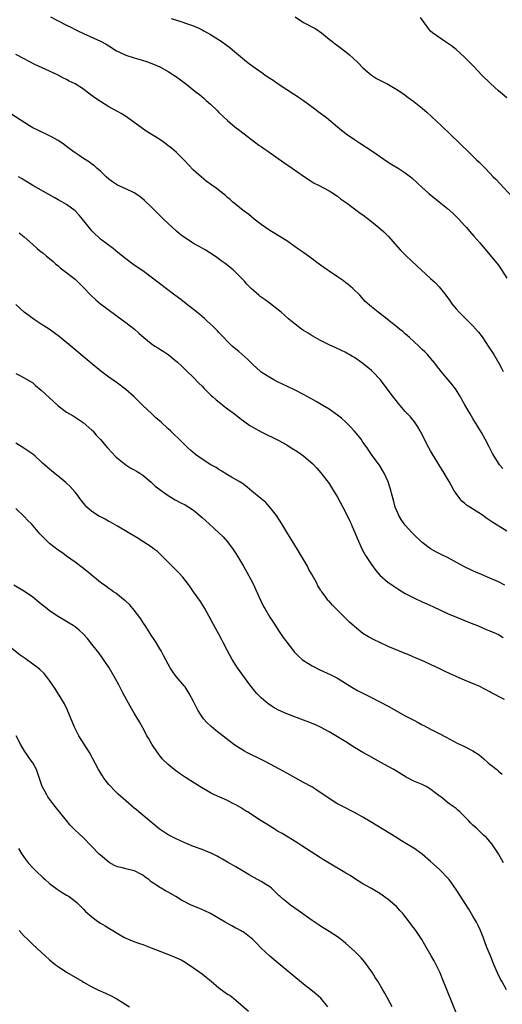
# Model space of a CAD drawing. Units: inches. Extents: x 2604000 to 2607000, y 1488000 to 1491000.
# Drawn here: x 2606392 to 2606506, y 1489630 to 1489862 of the extents above; entities that cross this region are included whole.
import ezdxf

# ---------------------------------------------------------------- set-up
doc = ezdxf.new("R2010")
doc.units = ezdxf.units.IN
doc.header["$MEASUREMENT"] = 0
doc.layers.add('LD26041488_10ft', color=41, linetype='Continuous')

msp = doc.modelspace()

# ---------------------------------------------------------------- linework, layer by layer
at = {"layer": 'LD26041488_10ft'}
for points, elevation in [([(2606399.22, 1489862.78), (2606401, 1489861.81), (2606403, 1489860.77), (2606404.2, 1489860.2), (2606405, 1489859.77), (2606405.53, 1489859.53), (2606407, 1489858.8), (2606411, 1489857.04), (2606412.32, 1489856.32), (2606413, 1489855.91), (2606414.76, 1489854.76), (2606415, 1489854.63), (2606415.65, 1489854.35), (2606417, 1489853.73), (2606419, 1489853.09), (2606420.61, 1489852.61), (2606422.12, 1489852.12), (2606423.56, 1489851.56), (2606425, 1489850.91), (2606427, 1489849.84), (2606428.36, 1489849), (2606428.74, 1489848.74), (2606429.9, 1489847.9), (2606431.11, 1489847), (2606433.65, 1489845), (2606434.39, 1489844.39), (2606435.47, 1489843.47), (2606435.97, 1489843), (2606437, 1489842.11), (2606438.6, 1489840.6), (2606439, 1489840.18), (2606441, 1489838.26), (2606442.78, 1489836.78), (2606443.89, 1489835.89), (2606448.45, 1489832.46), (2606449, 1489832.1), (2606449.63, 1489831.63), (2606450.54, 1489831), (2606454.32, 1489828.32), (2606456.29, 1489827), (2606459, 1489825.12), (2606460.27, 1489824.27), (2606461, 1489823.8), (2606461.5, 1489823.5), (2606462.52, 1489823), (2606465, 1489821.68), (2606466.07, 1489821), (2606466.62, 1489820.62), (2606467, 1489820.38), (2606467.74, 1489819.74), (2606468.86, 1489819), (2606469.35, 1489818.65), (2606471, 1489817.43), (2606472.37, 1489816.37), (2606473, 1489815.97), (2606475, 1489814.46), (2606476.79, 1489813), (2606477.97, 1489811.97), (2606478.93, 1489811), (2606481.77, 1489807.77), (2606482.52, 1489807), (2606483, 1489806.53), (2606484.63, 1489805), (2606489, 1489801), (2606490.03, 1489800.03), (2606491.02, 1489799.02), (2606492.62, 1489797), (2606493.6, 1489795.6), (2606494.04, 1489795), (2606495, 1489793.84), (2606495.74, 1489793), (2606499, 1489789.81), (2606500.3, 1489788.3), (2606501.15, 1489787.15), (2606502.77, 1489784.77), (2606503.92, 1489783), (2606505.13, 1489781), (2606505.77, 1489779.77), (2606506.15, 1489779)], 8630), ([(2606457, 1489862.72), (2606459, 1489861.4), (2606461.89, 1489859.89), (2606463.22, 1489859), (2606465, 1489857.51), (2606465.64, 1489857), (2606466.41, 1489856.41), (2606467, 1489856.02), (2606469, 1489854.48), (2606469.8, 1489853.8), (2606470.67, 1489853), (2606471.86, 1489851.86), (2606473, 1489850.72), (2606474.99, 1489848.99), (2606476.22, 1489848.22), (2606478.87, 1489846.87), (2606481, 1489845.6), (2606482.55, 1489844.55), (2606483.71, 1489843.71), (2606485, 1489842.77), (2606487, 1489841.21), (2606488.18, 1489840.18), (2606489.22, 1489839.22), (2606491.57, 1489837), (2606493.68, 1489835), (2606495.73, 1489833), (2606496.39, 1489832.39), (2606497.76, 1489831), (2606499, 1489829.83), (2606499.85, 1489829), (2606500.45, 1489828.45), (2606501.45, 1489827.45), (2606501.87, 1489827), (2606503, 1489825.85), (2606503.8, 1489825), (2606504.4, 1489824.4), (2606505.38, 1489823.38), (2606508.26, 1489820.26)], 8610), ([(2606507, 1489843.62), (2606505, 1489845.31), (2606503.16, 1489847), (2606501.13, 1489849), (2606499.19, 1489851), (2606498.12, 1489852.12), (2606497, 1489853.23), (2606495.02, 1489855.02), (2606493.92, 1489855.92), (2606492.72, 1489856.72), (2606492.26, 1489857), (2606489.4, 1489859), (2606489, 1489859.4), (2606488.29, 1489860.29), (2606486.62, 1489862.62)], 8600), ([(2606427.67, 1489862.33), (2606429, 1489861.93), (2606429.75, 1489861.75), (2606431.84, 1489861), (2606432.72, 1489860.71), (2606434.12, 1489860.12), (2606435, 1489859.7), (2606435.46, 1489859.46), (2606437, 1489858.6), (2606439.54, 1489857), (2606440.4, 1489856.4), (2606441, 1489855.92), (2606441.53, 1489855.53), (2606442.2, 1489855), (2606445, 1489852.62), (2606445.93, 1489851.93), (2606447.1, 1489851), (2606449.41, 1489849.41), (2606449.93, 1489849), (2606450.58, 1489848.58), (2606451, 1489848.27), (2606451.77, 1489847.77), (2606453, 1489846.91), (2606455, 1489845.62), (2606456.58, 1489844.58), (2606457, 1489844.33), (2606457.76, 1489843.76), (2606459, 1489842.96), (2606461.68, 1489841), (2606462.43, 1489840.43), (2606464.36, 1489839), (2606467, 1489836.79), (2606467.98, 1489835.98), (2606469.27, 1489835), (2606471, 1489833.81), (2606472.22, 1489833), (2606475.11, 1489831.11), (2606479, 1489828.43), (2606479.86, 1489827.86), (2606481.3, 1489827), (2606483, 1489825.94), (2606484.26, 1489825), (2606484.67, 1489824.67), (2606487, 1489822.42), (2606488.59, 1489821), (2606491, 1489819.08), (2606493, 1489817.46), (2606494.29, 1489816.29), (2606495, 1489815.63), (2606495.63, 1489815), (2606497, 1489813.51), (2606497.45, 1489813), (2606498.16, 1489812.16), (2606499.21, 1489811), (2606500.59, 1489809.41), (2606500.95, 1489809), (2606501.87, 1489807.87), (2606503, 1489806.57), (2606505, 1489804.1), (2606505.46, 1489803.46), (2606505.77, 1489803), (2606507, 1489801.05)], 8620), ([(2606506.09, 1489756.09), (2606505.29, 1489757), (2606505, 1489757.38), (2606503.6, 1489759.6), (2606502.82, 1489761.18), (2606501.88, 1489763), (2606501, 1489764.57), (2606499, 1489767.89), (2606498.31, 1489769), (2606497.1, 1489771.1), (2606496.4, 1489772.4), (2606496.06, 1489773), (2606494.87, 1489774.87), (2606493.99, 1489775.99), (2606493.11, 1489777), (2606491.47, 1489779), (2606490.42, 1489780.42), (2606489.98, 1489781), (2606489, 1489782.16), (2606488.25, 1489783), (2606487.65, 1489783.65), (2606487, 1489784.22), (2606486.62, 1489784.62), (2606486.18, 1489785), (2606485, 1489786.11), (2606483.99, 1489787), (2606483.49, 1489787.49), (2606483, 1489787.89), (2606482.41, 1489788.41), (2606481.64, 1489789), (2606481, 1489789.54), (2606479.17, 1489791), (2606477.98, 1489791.98), (2606476.62, 1489793), (2606475, 1489794.26), (2606473.57, 1489795.57), (2606472.24, 1489797), (2606470.61, 1489798.61), (2606469.53, 1489799.53), (2606469, 1489799.93), (2606468.39, 1489800.39), (2606467, 1489801.38), (2606465, 1489802.71), (2606464.54, 1489803), (2606463, 1489804.1), (2606461.81, 1489805), (2606461.36, 1489805.36), (2606459.03, 1489807.03), (2606457.84, 1489807.84), (2606457, 1489808.46), (2606455, 1489809.85), (2606451.83, 1489811.83), (2606451, 1489812.32), (2606450.02, 1489813), (2606449, 1489813.74), (2606447.33, 1489815), (2606446.04, 1489816.04), (2606444.74, 1489817), (2606443, 1489818.43), (2606442.27, 1489819), (2606441.61, 1489819.61), (2606441, 1489820.11), (2606440.53, 1489820.53), (2606438.3, 1489822.3), (2606437.34, 1489823), (2606435.97, 1489823.97), (2606434.86, 1489824.86), (2606433, 1489826.58), (2606431.79, 1489827.79), (2606431, 1489828.67), (2606429, 1489830.68), (2606427.76, 1489831.76), (2606426.64, 1489832.64), (2606426.14, 1489833), (2606425, 1489833.76), (2606421.78, 1489835.78), (2606420.61, 1489836.61), (2606419, 1489837.83), (2606417.15, 1489839.15), (2606415.91, 1489839.91), (2606415, 1489840.41), (2606413, 1489841.54), (2606411, 1489842.74), (2606409.66, 1489843.66), (2606408.51, 1489844.51), (2606407.9, 1489845), (2606407, 1489845.68), (2606405, 1489846.95), (2606403.6, 1489847.6), (2606403, 1489847.94), (2606402.29, 1489848.29), (2606401, 1489849.01), (2606399, 1489849.96), (2606395.5, 1489851.5), (2606394.17, 1489852.17), (2606393, 1489852.8), (2606391, 1489853.85)], 8640), ([(2606507, 1489741.32), (2606503.48, 1489743.48), (2606503, 1489743.8), (2606502.25, 1489744.25), (2606501, 1489745.2), (2606500.4, 1489745.6), (2606498.22, 1489747), (2606497.47, 1489747.47), (2606497, 1489747.89), (2606496.39, 1489748.39), (2606495.86, 1489749), (2606495, 1489750.16), (2606494.48, 1489751), (2606493.36, 1489753), (2606492.2, 1489755), (2606489.47, 1489759.47), (2606489, 1489760.27), (2606488.6, 1489761), (2606486.68, 1489764.68), (2606486.49, 1489765), (2606485.96, 1489765.96), (2606485.15, 1489767.15), (2606484.26, 1489768.26), (2606483.57, 1489769), (2606483, 1489769.59), (2606481.41, 1489771.41), (2606480.51, 1489772.52), (2606480.14, 1489773), (2606477.16, 1489777), (2606475.3, 1489779), (2606475, 1489779.26), (2606473, 1489780.89), (2606471, 1489782.29), (2606470.53, 1489782.53), (2606469.78, 1489783), (2606469.28, 1489783.28), (2606469, 1489783.46), (2606467.94, 1489783.94), (2606466.6, 1489784.6), (2606465, 1489785.32), (2606463, 1489786.3), (2606461, 1489787.4), (2606460.04, 1489788.04), (2606459, 1489788.67), (2606458.52, 1489789), (2606457, 1489790.18), (2606455.98, 1489791), (2606455.46, 1489791.46), (2606453.68, 1489793), (2606453, 1489793.56), (2606451.19, 1489795), (2606449.9, 1489795.9), (2606448.75, 1489796.75), (2606448.44, 1489797), (2606446.59, 1489798.59), (2606446.18, 1489799), (2606445.61, 1489799.61), (2606445, 1489800.33), (2606444.68, 1489800.68), (2606443, 1489802.38), (2606442.33, 1489803), (2606440.47, 1489804.47), (2606439.76, 1489805), (2606438.14, 1489806.14), (2606436.83, 1489807), (2606435.71, 1489807.71), (2606435, 1489808.1), (2606434.44, 1489808.44), (2606433, 1489809.25), (2606431, 1489810.56), (2606430.42, 1489811), (2606429.63, 1489811.63), (2606429, 1489812.16), (2606428.03, 1489813), (2606425.91, 1489815), (2606423, 1489817.87), (2606421.4, 1489819.4), (2606420.31, 1489820.31), (2606419, 1489821.16), (2606417, 1489822.13), (2606415.04, 1489823.04), (2606413.83, 1489823.83), (2606413, 1489824.46), (2606412.36, 1489825), (2606411, 1489826.29), (2606410.18, 1489827), (2606409.57, 1489827.57), (2606409, 1489828), (2606408.45, 1489828.45), (2606407, 1489829.33), (2606406.01, 1489830.01), (2606405, 1489830.63), (2606404.48, 1489831), (2606403.65, 1489831.65), (2606403, 1489832.13), (2606402.51, 1489832.51), (2606401, 1489833.56), (2606399.75, 1489834.25), (2606399, 1489834.69), (2606396.04, 1489836.04), (2606395, 1489836.57), (2606394.26, 1489837), (2606389.83, 1489839.83)], 8650), ([(2606506.54, 1489728.54), (2606505, 1489729.31), (2606503, 1489730.23), (2606501, 1489731.08), (2606499.64, 1489731.64), (2606499, 1489731.92), (2606497, 1489732.9), (2606493, 1489735.05), (2606491.68, 1489735.68), (2606491, 1489736.06), (2606490.36, 1489736.36), (2606489, 1489737.15), (2606487, 1489738.64), (2606485, 1489740.51), (2606484.53, 1489741), (2606483, 1489742.69), (2606482.75, 1489743), (2606482.05, 1489744.05), (2606481.47, 1489745), (2606481, 1489746.07), (2606480.64, 1489747), (2606480.32, 1489748.32), (2606479.75, 1489750.25), (2606479.57, 1489751), (2606479.44, 1489751.44), (2606478.94, 1489752.94), (2606478.01, 1489755), (2606476.88, 1489756.88), (2606475.18, 1489759.18), (2606474.37, 1489760.37), (2606473.97, 1489761), (2606473, 1489762.35), (2606472.56, 1489763), (2606471.88, 1489763.88), (2606470.96, 1489764.96), (2606470.01, 1489766), (2606469, 1489767.03), (2606467.95, 1489767.95), (2606467, 1489768.71), (2606465, 1489770.07), (2606463.52, 1489771), (2606461.94, 1489771.94), (2606460.66, 1489772.66), (2606459, 1489773.56), (2606457, 1489774.57), (2606455.37, 1489775.37), (2606454.03, 1489776.03), (2606453, 1489776.5), (2606451.99, 1489777), (2606451, 1489777.56), (2606449, 1489778.86), (2606448.82, 1489779), (2606447, 1489780.67), (2606446.65, 1489781), (2606445.84, 1489781.84), (2606443.7, 1489783.7), (2606443, 1489784.24), (2606442.15, 1489785), (2606441, 1489786.09), (2606440.13, 1489787), (2606439.59, 1489787.59), (2606439, 1489788.2), (2606438.62, 1489788.62), (2606437.63, 1489789.63), (2606436.17, 1489791), (2606435.55, 1489791.55), (2606434.47, 1489792.47), (2606433, 1489793.65), (2606431.23, 1489795), (2606429.98, 1489795.98), (2606428.61, 1489797), (2606423, 1489801.3), (2606421, 1489802.8), (2606419, 1489804.14), (2606417, 1489805.57), (2606415.14, 1489807.14), (2606414.03, 1489808.03), (2606411, 1489810.27), (2606410.61, 1489810.61), (2606409.58, 1489811.58), (2606409, 1489812.19), (2606408.62, 1489812.62), (2606406.73, 1489815), (2606405.94, 1489815.94), (2606405, 1489816.95), (2606403, 1489818.41), (2606401.35, 1489819.35), (2606401, 1489819.58), (2606400.08, 1489820.08), (2606398.84, 1489820.84), (2606395, 1489822.96), (2606393.75, 1489823.75), (2606393, 1489824.2), (2606392.51, 1489824.51), (2606391.68, 1489825)], 8660), ([(2606391.78, 1489811.78), (2606393, 1489810.78), (2606395.04, 1489809), (2606396.06, 1489808.06), (2606397, 1489807.27), (2606397.38, 1489807), (2606398.25, 1489806.25), (2606399, 1489805.68), (2606399.83, 1489805), (2606400.42, 1489804.42), (2606401, 1489803.97), (2606401.47, 1489803.47), (2606402.15, 1489803), (2606405, 1489800.78), (2606406.93, 1489798.94), (2606408.7, 1489797), (2606409.9, 1489795.9), (2606411.03, 1489795), (2606416.47, 1489791), (2606417, 1489790.59), (2606419.02, 1489789), (2606420.08, 1489788.08), (2606421.29, 1489787), (2606423, 1489785.61), (2606423.86, 1489785), (2606424.56, 1489784.56), (2606425, 1489784.3), (2606425.8, 1489783.8), (2606427, 1489783), (2606429.2, 1489781.2), (2606430.25, 1489780.25), (2606431.27, 1489779.27), (2606433, 1489777.55), (2606434.25, 1489776.25), (2606435, 1489775.56), (2606435.53, 1489775), (2606437.27, 1489773.27), (2606437.57, 1489773), (2606438.3, 1489772.3), (2606439.41, 1489771.41), (2606439.97, 1489771), (2606441, 1489770.2), (2606442.64, 1489769), (2606443.95, 1489767.95), (2606445.11, 1489767.11), (2606446.28, 1489766.28), (2606447, 1489765.85), (2606449, 1489764.75), (2606453, 1489762.78), (2606455, 1489761.65), (2606456.06, 1489761), (2606457, 1489760.4), (2606457.84, 1489759.84), (2606459.03, 1489759), (2606461.17, 1489757.17), (2606462.15, 1489756.15), (2606463.09, 1489755.09), (2606465, 1489752.52), (2606465.59, 1489751.59), (2606467, 1489749.3), (2606468.26, 1489747), (2606469.26, 1489745), (2606469.8, 1489743.8), (2606470.19, 1489743), (2606470.43, 1489742.43), (2606471.1, 1489741), (2606471.64, 1489739.64), (2606472.84, 1489737), (2606473.59, 1489735.59), (2606475, 1489733.41), (2606476.02, 1489732.02), (2606477, 1489730.9), (2606479, 1489729.21), (2606479.27, 1489729), (2606480.29, 1489728.29), (2606481, 1489727.85), (2606481.5, 1489727.5), (2606482.33, 1489727), (2606483, 1489726.61), (2606485, 1489725.52), (2606487, 1489724.58), (2606488.1, 1489724.1), (2606489.49, 1489723.49), (2606493, 1489721.85), (2606499, 1489719.39), (2606500.03, 1489719), (2606502.11, 1489718.11), (2606503, 1489717.79), (2606505, 1489716.87), (2606506.16, 1489716.16)], 8670), ([(2606506.42, 1489701.58), (2606503.22, 1489703.22), (2606503, 1489703.34), (2606500.58, 1489704.58), (2606499.66, 1489705), (2606497, 1489706.12), (2606495, 1489706.99), (2606493.62, 1489707.62), (2606492.27, 1489708.27), (2606491, 1489708.9), (2606489, 1489709.84), (2606487.5, 1489710.5), (2606485.39, 1489711.39), (2606485, 1489711.58), (2606483.99, 1489711.99), (2606483, 1489712.43), (2606479, 1489714.08), (2606477, 1489714.97), (2606475.63, 1489715.63), (2606474.33, 1489716.33), (2606473, 1489717.17), (2606471, 1489718.78), (2606469.83, 1489719.83), (2606467, 1489722.65), (2606465.8, 1489723.8), (2606465, 1489724.74), (2606464.86, 1489724.86), (2606464.75, 1489725), (2606464.09, 1489725.91), (2606463.26, 1489727), (2606463.15, 1489727.15), (2606463, 1489727.44), (2606462.38, 1489728.38), (2606462.09, 1489729), (2606461.04, 1489730.96), (2606460.26, 1489732.26), (2606459.88, 1489733), (2606458.73, 1489735), (2606457.54, 1489737), (2606456.32, 1489739), (2606455, 1489741.1), (2606453.84, 1489743), (2606452.56, 1489745), (2606451.05, 1489747), (2606450.04, 1489748.04), (2606448.87, 1489749), (2606446.78, 1489750.78), (2606445.68, 1489751.68), (2606444.54, 1489752.54), (2606443.8, 1489753), (2606441.95, 1489754.05), (2606441, 1489754.61), (2606439.53, 1489755.53), (2606439, 1489755.84), (2606438.3, 1489756.3), (2606437.1, 1489757), (2606435, 1489758.32), (2606433.97, 1489759), (2606433.42, 1489759.42), (2606432.35, 1489760.35), (2606431.61, 1489761), (2606429.62, 1489763), (2606428.28, 1489764.28), (2606427.56, 1489765), (2606427, 1489765.47), (2606425.34, 1489767), (2606424.09, 1489768.09), (2606423.11, 1489769), (2606420.99, 1489771), (2606420.01, 1489772.01), (2606419, 1489773), (2606417, 1489774.76), (2606416.69, 1489775), (2606415, 1489776.22), (2606413, 1489777.68), (2606411.12, 1489779.12), (2606408.8, 1489781), (2606404.03, 1489785), (2606401.26, 1489787.26), (2606398.86, 1489789), (2606397, 1489790.2), (2606395.31, 1489791.31), (2606394.13, 1489792.13), (2606393, 1489793), (2606391, 1489794.86)], 8680), ([(2606391, 1489778.5), (2606391.97, 1489778.03), (2606393, 1489777.51), (2606395, 1489776.31), (2606395.69, 1489775.69), (2606397, 1489774.6), (2606399, 1489772.76), (2606399.93, 1489771.93), (2606401, 1489770.86), (2606403, 1489769.38), (2606404.53, 1489768.53), (2606405, 1489768.2), (2606406.95, 1489766.95), (2606409, 1489765.18), (2606409.17, 1489765), (2606410, 1489764), (2606411, 1489762.96), (2606412.7, 1489761), (2606414.75, 1489758.75), (2606415, 1489758.5), (2606416.97, 1489756.97), (2606418.21, 1489756.21), (2606419, 1489755.8), (2606419.48, 1489755.48), (2606420.28, 1489755), (2606421, 1489754.5), (2606423, 1489752.84), (2606423.94, 1489751.94), (2606425, 1489751.16), (2606425.09, 1489751.09), (2606427, 1489749.69), (2606428.68, 1489748.68), (2606429.99, 1489747.99), (2606431, 1489747.48), (2606431.86, 1489747), (2606433, 1489746.24), (2606435, 1489744.55), (2606436.65, 1489743), (2606437.9, 1489741.9), (2606439.96, 1489739.96), (2606441, 1489738.78), (2606442.38, 1489737), (2606443, 1489735.99), (2606443.4, 1489735.4), (2606443.64, 1489735), (2606444.8, 1489733), (2606445.59, 1489731.59), (2606446.96, 1489729), (2606448.8, 1489725), (2606449.53, 1489723.53), (2606449.83, 1489723), (2606451.05, 1489721), (2606451.81, 1489719.81), (2606453.4, 1489717.4), (2606454.2, 1489716.2), (2606455, 1489715.07), (2606456.61, 1489713), (2606456.78, 1489712.79), (2606457.78, 1489711.78), (2606458.69, 1489711), (2606459, 1489710.76), (2606461, 1489709.51), (2606461.33, 1489709.33), (2606462.66, 1489708.66), (2606465.41, 1489707.41), (2606467, 1489706.56), (2606470.42, 1489704.42), (2606471.7, 1489703.71), (2606475, 1489702.05), (2606477.01, 1489701.01), (2606479, 1489699.95), (2606483, 1489697.71), (2606485, 1489696.63), (2606486.08, 1489696.08), (2606487, 1489695.58), (2606487.4, 1489695.4), (2606489, 1489694.54), (2606491, 1489693.55), (2606492.68, 1489692.68), (2606495.26, 1489691.26), (2606497, 1489690.43), (2606499, 1489689.43), (2606500.44, 1489688.44), (2606501.56, 1489687.56), (2606502.62, 1489686.62), (2606503, 1489686.27), (2606504.61, 1489685), (2606505, 1489684.64), (2606505.93, 1489683.93)], 8690), ([(2606506.17, 1489663), (2606505, 1489665.12), (2606503.75, 1489667), (2606503.44, 1489667.44), (2606503, 1489668), (2606502.53, 1489668.53), (2606502.08, 1489669), (2606501.52, 1489669.52), (2606499.99, 1489671), (2606499.46, 1489671.46), (2606499, 1489671.88), (2606498.44, 1489672.44), (2606497.91, 1489673), (2606495.88, 1489675), (2606495.43, 1489675.43), (2606495, 1489675.77), (2606494.29, 1489676.29), (2606493, 1489677.26), (2606491.79, 1489678.21), (2606489.76, 1489679.76), (2606489, 1489680.38), (2606487.91, 1489681), (2606487, 1489681.44), (2606486.22, 1489681.78), (2606485, 1489682.28), (2606483.21, 1489683.21), (2606481.96, 1489683.96), (2606480.3, 1489685), (2606479, 1489685.74), (2606476.7, 1489687), (2606474.29, 1489688.29), (2606473, 1489689.02), (2606471, 1489690.24), (2606469, 1489691.52), (2606467, 1489692.74), (2606465, 1489693.91), (2606463, 1489695), (2606461.63, 1489695.63), (2606460.21, 1489696.21), (2606459, 1489696.64), (2606455, 1489698.15), (2606453.04, 1489699.04), (2606451.77, 1489699.77), (2606450.58, 1489700.58), (2606450.06, 1489701), (2606449, 1489701.93), (2606447.92, 1489703), (2606447.49, 1489703.49), (2606446.59, 1489704.59), (2606446.28, 1489705), (2606445, 1489706.73), (2606443.38, 1489709), (2606442.11, 1489711), (2606441.02, 1489713), (2606440.02, 1489715), (2606439.64, 1489715.64), (2606438.93, 1489717), (2606438.22, 1489718.21), (2606435.69, 1489723), (2606435.44, 1489723.44), (2606434.67, 1489724.67), (2606433, 1489726.97), (2606432.16, 1489728.16), (2606431.53, 1489729), (2606430.43, 1489730.43), (2606429.49, 1489731.49), (2606428.51, 1489732.51), (2606425.99, 1489735), (2606424.46, 1489736.46), (2606423.77, 1489737), (2606423, 1489737.58), (2606421, 1489738.89), (2606419.7, 1489739.7), (2606417.57, 1489741), (2606415, 1489742.46), (2606413.4, 1489743.4), (2606413, 1489743.58), (2606412.1, 1489744.1), (2606411, 1489744.65), (2606410.78, 1489744.78), (2606409, 1489745.96), (2606407.78, 1489747), (2606407.41, 1489747.41), (2606406.13, 1489749), (2606405.69, 1489749.69), (2606405, 1489750.54), (2606403.87, 1489751.87), (2606403, 1489752.61), (2606402.8, 1489752.8), (2606401, 1489754.32), (2606399.48, 1489755.48), (2606399, 1489755.94), (2606398.39, 1489756.39), (2606397.75, 1489757), (2606397.33, 1489757.33), (2606397, 1489757.66), (2606395.56, 1489759), (2606395, 1489759.45), (2606394.11, 1489760.11), (2606392.92, 1489760.92), (2606391, 1489762.09)], 8700), ([(2606506.95, 1489632.95), (2606505.79, 1489635), (2606505.52, 1489635.52), (2606504.82, 1489637), (2606503.95, 1489639), (2606503.11, 1489641), (2606502.31, 1489643), (2606501.4, 1489645.4), (2606500.76, 1489647), (2606500.21, 1489648.21), (2606499.8, 1489649), (2606499, 1489650.4), (2606498.02, 1489652.02), (2606495, 1489656.66), (2606493.34, 1489659), (2606493, 1489659.41), (2606491.5, 1489661), (2606491, 1489661.5), (2606489, 1489663.29), (2606487, 1489665), (2606485, 1489666.43), (2606484.1, 1489667), (2606482.15, 1489668.15), (2606480.75, 1489669), (2606474.72, 1489672.72), (2606473, 1489673.75), (2606471, 1489674.89), (2606468.29, 1489676.29), (2606466.86, 1489677), (2606465, 1489678.13), (2606462.14, 1489680.14), (2606460.91, 1489680.91), (2606459, 1489681.98), (2606455.74, 1489683.74), (2606453.47, 1489685), (2606449.72, 1489687), (2606447.89, 1489687.89), (2606447, 1489688.3), (2606445.59, 1489689), (2606445, 1489689.31), (2606443, 1489690.58), (2606442.4, 1489691), (2606438.24, 1489694.24), (2606437.14, 1489695.14), (2606436.1, 1489696.1), (2606435.33, 1489697), (2606435, 1489697.44), (2606434.01, 1489699), (2606433.66, 1489699.66), (2606433, 1489701.11), (2606431.98, 1489703), (2606431, 1489704.54), (2606430.8, 1489704.8), (2606428.92, 1489707), (2606428.07, 1489708.07), (2606427.47, 1489709), (2606427, 1489709.86), (2606425.93, 1489711.93), (2606425.34, 1489713), (2606425, 1489713.54), (2606424.15, 1489715), (2606423.72, 1489715.72), (2606423, 1489716.75), (2606422.15, 1489718.15), (2606421.55, 1489719), (2606421.35, 1489719.35), (2606421, 1489719.84), (2606420.56, 1489720.56), (2606419, 1489722.64), (2606417.94, 1489723.94), (2606417, 1489724.76), (2606416.88, 1489724.88), (2606414.63, 1489726.63), (2606414.05, 1489727), (2606413.46, 1489727.46), (2606413, 1489727.74), (2606412.29, 1489728.29), (2606411.27, 1489729), (2606411, 1489729.21), (2606407.82, 1489731.82), (2606406.71, 1489732.71), (2606405, 1489733.99), (2606403, 1489735.41), (2606402.1, 1489736.1), (2606401, 1489736.83), (2606399, 1489738.42), (2606398.35, 1489739), (2606397.67, 1489739.67), (2606396.68, 1489740.68), (2606394.69, 1489743), (2606393.85, 1489743.85), (2606393, 1489744.74), (2606391, 1489746.62)], 8710), ([(2606495.26, 1489627), (2606491.76, 1489635.76), (2606491.22, 1489637), (2606491, 1489637.47), (2606489.83, 1489639.83), (2606489.14, 1489641), (2606487.64, 1489643.64), (2606486.89, 1489644.89), (2606485.49, 1489647), (2606484.43, 1489648.43), (2606484.04, 1489649), (2606482.41, 1489651), (2606481.75, 1489651.75), (2606481, 1489652.55), (2606480.53, 1489653), (2606479, 1489654.35), (2606477, 1489655.73), (2606476.19, 1489656.19), (2606475, 1489656.92), (2606473, 1489658.05), (2606471, 1489659.24), (2606469.95, 1489659.95), (2606469, 1489660.51), (2606468.71, 1489660.71), (2606465, 1489662.87), (2606463.7, 1489663.7), (2606463, 1489664.12), (2606458.6, 1489667), (2606457.65, 1489667.65), (2606457, 1489668.02), (2606456.4, 1489668.4), (2606455.33, 1489669), (2606453.9, 1489669.9), (2606453, 1489670.41), (2606452.02, 1489671), (2606450.17, 1489672.17), (2606449, 1489672.89), (2606445.7, 1489675), (2606445.29, 1489675.29), (2606444.06, 1489676.06), (2606443, 1489676.66), (2606442.3, 1489677), (2606441, 1489677.68), (2606437.97, 1489679), (2606437, 1489679.52), (2606434.44, 1489681), (2606431.1, 1489683.1), (2606429.88, 1489683.88), (2606428.43, 1489685), (2606427, 1489686.21), (2606425.57, 1489687.57), (2606424.68, 1489688.68), (2606424.47, 1489689), (2606423.14, 1489691), (2606422.38, 1489692.38), (2606421.99, 1489693), (2606421.66, 1489693.66), (2606421, 1489694.82), (2606420.24, 1489696.24), (2606419, 1489698.28), (2606418.01, 1489700.01), (2606416.39, 1489703), (2606415.89, 1489703.89), (2606415.31, 1489705), (2606414.23, 1489707), (2606413.06, 1489709), (2606411.76, 1489711), (2606411.44, 1489711.44), (2606410.6, 1489712.6), (2606409, 1489714.65), (2606407.92, 1489715.92), (2606406.98, 1489717), (2606405.95, 1489717.95), (2606405, 1489718.7), (2606404.58, 1489719), (2606403.6, 1489719.6), (2606403, 1489719.93), (2606401, 1489721.11), (2606399, 1489722.46), (2606398.31, 1489723), (2606397.61, 1489723.61), (2606397, 1489724.04), (2606396.49, 1489724.49), (2606395, 1489725.7), (2606393.03, 1489727.03), (2606390.52, 1489728.52)], 8720), ([(2606479.9, 1489629), (2606478.18, 1489632.18), (2606477.7, 1489633), (2606476.49, 1489635), (2606475.92, 1489635.92), (2606475.23, 1489637), (2606473.84, 1489639), (2606473.48, 1489639.48), (2606472.56, 1489640.56), (2606471, 1489642.12), (2606469, 1489643.91), (2606468.4, 1489644.4), (2606467.64, 1489645), (2606467, 1489645.47), (2606465, 1489646.75), (2606463.6, 1489647.6), (2606463, 1489647.99), (2606462.41, 1489648.41), (2606461, 1489649.37), (2606457.73, 1489651.73), (2606455.93, 1489653), (2606455, 1489653.71), (2606454.28, 1489654.28), (2606453.44, 1489655), (2606453.21, 1489655.21), (2606452.23, 1489656.23), (2606451.38, 1489657), (2606451, 1489657.3), (2606450.22, 1489657.78), (2606449, 1489658.58), (2606447.41, 1489659.41), (2606446.13, 1489660.13), (2606443, 1489662.01), (2606441, 1489663.12), (2606439.87, 1489663.87), (2606439, 1489664.28), (2606438.55, 1489664.55), (2606437.6, 1489665), (2606437, 1489665.3), (2606436.52, 1489665.48), (2606435, 1489666.1), (2606433, 1489666.81), (2606431.45, 1489667.45), (2606430.07, 1489668.07), (2606428.7, 1489668.7), (2606428.09, 1489669), (2606427, 1489669.6), (2606424.9, 1489671), (2606423.84, 1489671.84), (2606422.54, 1489673), (2606420.1, 1489675), (2606419.48, 1489675.48), (2606419, 1489675.88), (2606417, 1489677.58), (2606415.21, 1489679.21), (2606414.2, 1489680.2), (2606413.43, 1489681), (2606413, 1489681.51), (2606411.83, 1489683), (2606411.49, 1489683.49), (2606410.56, 1489685), (2606408.45, 1489689), (2606405.93, 1489693), (2606405.6, 1489693.6), (2606404.88, 1489695), (2606403.17, 1489699.17), (2606402.52, 1489700.52), (2606400.22, 1489704.22), (2606399.71, 1489705), (2606399, 1489706.04), (2606398.29, 1489707), (2606397.69, 1489707.69), (2606396.66, 1489708.66), (2606396.23, 1489709), (2606395, 1489709.91), (2606393.2, 1489711.2), (2606393, 1489711.36), (2606392.05, 1489712.05), (2606388.23, 1489715)], 8730), ([(2606464.75, 1489629), (2606463.09, 1489631), (2606461.97, 1489631.97), (2606460.72, 1489633), (2606459, 1489634.35), (2606453, 1489639.26), (2606452.05, 1489640.05), (2606451, 1489640.96), (2606449, 1489642.86), (2606447.93, 1489643.93), (2606447, 1489644.89), (2606445, 1489646.45), (2606444.07, 1489647), (2606443.36, 1489647.36), (2606443, 1489647.58), (2606442.06, 1489648.06), (2606440.5, 1489649), (2606437, 1489651), (2606435.64, 1489651.64), (2606434.25, 1489652.25), (2606432.44, 1489653), (2606430.14, 1489654.14), (2606428.81, 1489655), (2606427, 1489656.04), (2606426.37, 1489656.37), (2606425.32, 1489657), (2606425, 1489657.16), (2606424.44, 1489657.56), (2606423, 1489658.52), (2606422.42, 1489659), (2606421.58, 1489659.58), (2606421, 1489660.05), (2606420.36, 1489660.36), (2606419.21, 1489661), (2606419, 1489661.09), (2606417, 1489661.53), (2606416.23, 1489661.77), (2606415, 1489662.05), (2606414.36, 1489662.36), (2606413.08, 1489663.08), (2606411.96, 1489663.96), (2606411, 1489664.76), (2606410.73, 1489665), (2606408.81, 1489667), (2606407, 1489668.84), (2606405.87, 1489669.87), (2606405, 1489670.71), (2606403.86, 1489671.86), (2606402.95, 1489672.95), (2606400.31, 1489676.31), (2606399.75, 1489677), (2606398.6, 1489678.6), (2606398.33, 1489679), (2606397.86, 1489679.86), (2606397.27, 1489681), (2606395.86, 1489685), (2606395, 1489686.58), (2606394.74, 1489687), (2606393.97, 1489687.97), (2606393, 1489689.48), (2606392.13, 1489691), (2606391.09, 1489693)], 8740), ([(2606391.66, 1489666.34), (2606392.46, 1489665), (2606392.67, 1489664.67), (2606393, 1489664.22), (2606393.96, 1489663), (2606395, 1489661.82), (2606395.78, 1489661), (2606397.44, 1489659.44), (2606397.93, 1489659), (2606399, 1489658.1), (2606400.77, 1489656.76), (2606401.98, 1489655.98), (2606403, 1489655.34), (2606403.59, 1489655), (2606405, 1489653.92), (2606405.5, 1489653.5), (2606407, 1489652.04), (2606407.51, 1489651.51), (2606409, 1489650.2), (2606409.66, 1489649.66), (2606410.66, 1489649), (2606411, 1489648.76), (2606412.08, 1489648.08), (2606413, 1489647.58), (2606413.95, 1489647), (2606414.59, 1489646.59), (2606416.54, 1489645.46), (2606417, 1489645.18), (2606417.38, 1489645), (2606418.52, 1489644.52), (2606419.99, 1489643.99), (2606421, 1489643.66), (2606423, 1489642.93), (2606425, 1489642.12), (2606427.88, 1489641), (2606429, 1489640.54), (2606430.03, 1489640.03), (2606431, 1489639.51), (2606433, 1489638.21), (2606435, 1489636.78), (2606435.99, 1489635.99), (2606437.13, 1489635), (2606439, 1489633.48), (2606441, 1489631.99), (2606441.61, 1489631.61), (2606442.44, 1489631), (2606443, 1489630.55), (2606445.97, 1489627.97)], 8750), ([(2606391.78, 1489647), (2606393, 1489645.68), (2606393.67, 1489645), (2606395, 1489643.7), (2606397, 1489641.84), (2606397.93, 1489641), (2606399, 1489640.07), (2606400.31, 1489639), (2606401, 1489638.47), (2606403, 1489637.17), (2606406.71, 1489635), (2606407, 1489634.82), (2606409, 1489633.67), (2606410.4, 1489633), (2606412.22, 1489632.22), (2606413.56, 1489631.56), (2606414.54, 1489631), (2606414.84, 1489630.84), (2606417.83, 1489629)], 8760)]:
    msp.add_lwpolyline(points, dxfattribs=dict(at, elevation=elevation))

doc.saveas('drawing.dxf')
